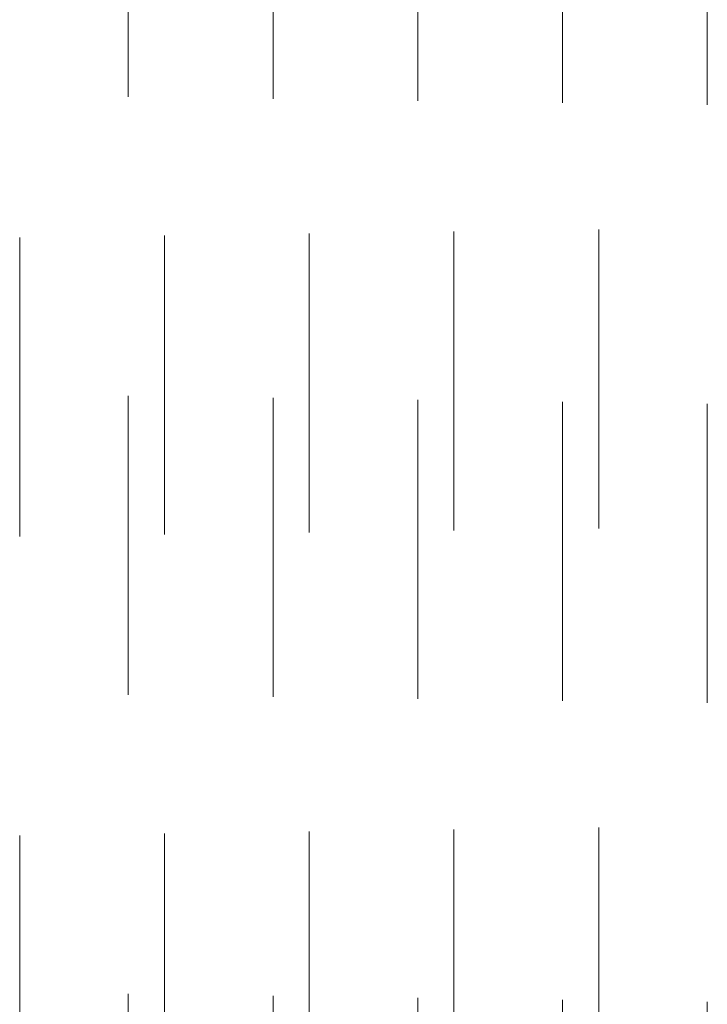
# Model space of a CAD drawing. Units: millimetres. Extents: x 0 to 250, y -250 to 0.
# Drawn here: x 57 to 59, y -44 to -41 of the extents above; entities that cross this region are included whole.
import ezdxf

# ---------------------------------------------------------------- set-up
doc = ezdxf.new("R2010")
doc.units = ezdxf.units.MM
doc.header["$MEASUREMENT"] = 0
for name, pattern in [('AI-Linetype-11629', [1.388582, 0.694291, -0.694291]), ('AI-Linetype-11635', [1.388582, 0.694291, -0.694291]), ('AI-Linetype-11641', [1.388582, 0.694291, -0.694291]), ('AI-Linetype-11647', [1.388582, 0.694291, -0.694291]), ('AI-Linetype-11654', [1.388582, 0.694291, -0.694291]), ('AI-Linetype-12713', [1.388582, 0.694291, -0.694291]), ('AI-Linetype-12714', [1.388582, 0.694291, -0.694291]), ('AI-Linetype-12715', [1.388582, 0.694291, -0.694291]), ('AI-Linetype-12716', [1.388582, 0.694291, -0.694291]), ('AI-Linetype-12717', [1.388582, 0.694291, -0.694291])]:
    doc.linetypes.add(name, pattern=pattern)
doc.layers.add('Layer 1', color=7, linetype='Continuous', lineweight=0)

msp = doc.modelspace()

# ---------------------------------------------------------------- linework, layer by layer
at = {"layer": 'Layer 1', "linetype": 'AI-Linetype-11635'}
msp.add_open_spline([(58.6732, -56.8775), (58.6733, -50.9586), (58.6732, -45.0396), (58.6732, -39.1206)], degree=3, dxfattribs=at)
at = {"layer": 'Layer 1', "linetype": 'AI-Linetype-12713'}
msp.add_open_spline([(58.7573, -39.1199), (58.7573, -45.0395), (58.7573, -50.9591), (58.7573, -56.8786)], degree=3, dxfattribs=at)
at = {"layer": 'Layer 1', "linetype": 'AI-Linetype-11629'}
msp.add_open_spline([(59.0094, -56.8823), (59.0094, -50.9601), (59.0094, -45.038), (59.0094, -39.1159)], degree=3, dxfattribs=at)
at = {"layer": 'Layer 1', "linetype": 'AI-Linetype-12717'}
msp.add_open_spline([(57.4127, -39.1385), (57.4127, -45.0458), (57.4127, -50.9528), (57.4127, -56.8599)], degree=3, dxfattribs=at)
at = {"layer": 'Layer 1', "linetype": 'AI-Linetype-11654'}
msp.add_open_spline([(57.6647, -56.8636), (57.6648, -50.954), (57.6648, -45.0443), (57.6647, -39.1346)], degree=3, dxfattribs=at)
at = {"layer": 'Layer 1', "linetype": 'AI-Linetype-12716'}
msp.add_open_spline([(57.7488, -39.1338), (57.7488, -45.0442), (57.7488, -50.9544), (57.7488, -56.8646)], degree=3, dxfattribs=at)
at = {"layer": 'Layer 1', "linetype": 'AI-Linetype-11647'}
msp.add_open_spline([(58.0009, -56.8683), (58.0009, -50.9554), (58.0009, -45.0427), (58.0009, -39.1299)], degree=3, dxfattribs=at)
at = {"layer": 'Layer 1', "linetype": 'AI-Linetype-12715'}
msp.add_open_spline([(58.0849, -39.1291), (58.0849, -45.0426), (58.0849, -50.956), (58.0849, -56.8693)], degree=3, dxfattribs=at)
at = {"layer": 'Layer 1', "linetype": 'AI-Linetype-11641'}
msp.add_open_spline([(58.337, -56.873), (58.337, -50.957), (58.337, -45.0412), (58.337, -39.1253)], degree=3, dxfattribs=at)
at = {"layer": 'Layer 1', "linetype": 'AI-Linetype-12714'}
msp.add_open_spline([(58.421, -39.1246), (58.421, -45.041), (58.421, -50.9575), (58.421, -56.874)], degree=3, dxfattribs=at)

doc.saveas('drawing.dxf')
